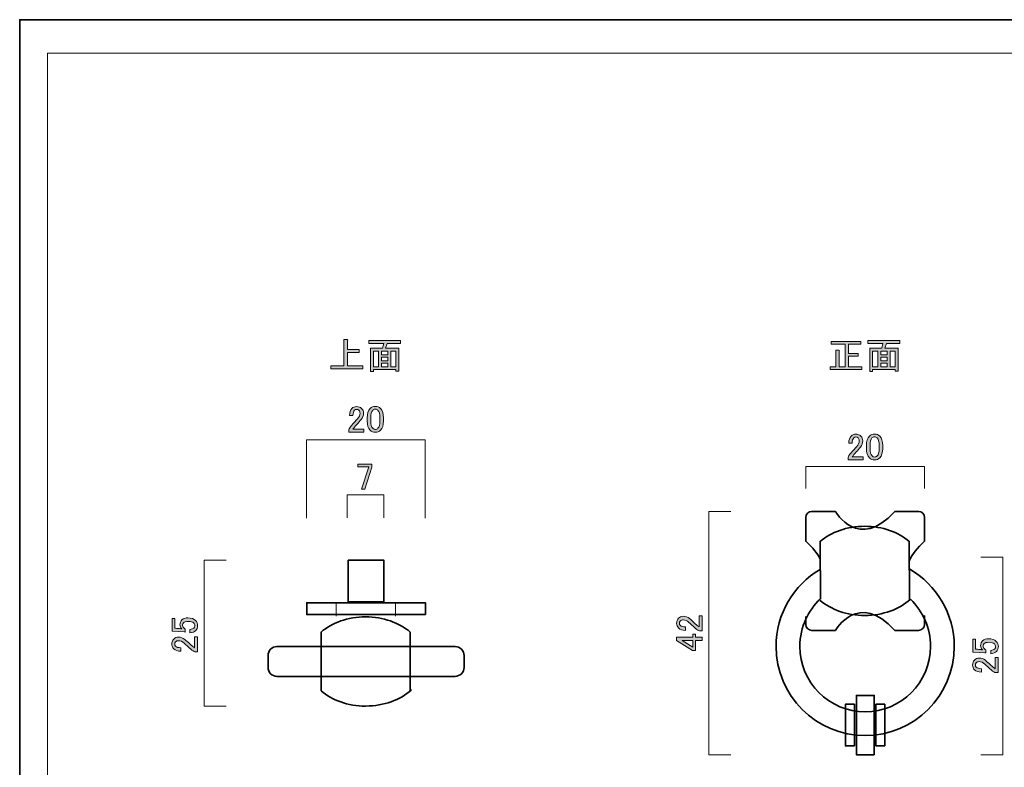
# Model space of a CAD drawing. Units: inches. Extents: x -43 to 253, y 44 to 253.
# Drawn here: x -43 to 123, y 127 to 253 of the extents above; entities that cross this region are included whole.
import ezdxf

# ---------------------------------------------------------------- set-up
doc = ezdxf.new("R2010")
doc.units = ezdxf.units.IN
doc.header["$MEASUREMENT"] = 0
doc.layers.add('儗僀儎乕 1', color=7, linetype='Continuous')

# ---------------------------------------------------------------- blocks, each defined once
blk = doc.blocks.new('block 2')
at = {"layer": '儗僀儎乕 1', "color": 7, "lineweight": 18}
blk.add_lwpolyline([(245.54, 247.44), (-38.33, 247.44), (-38.33, 67.54), (245.54, 67.54), (245.54, 247.44)], dxfattribs=at)
blk = doc.blocks.new('block 16')
at = {"layer": '儗僀儎乕 1'}
h = blk.add_hatch(color=7, dxfattribs=at)
h.dxf.hatch_style = 2
edge = h.paths.add_edge_path()
edge.add_spline(control_points=[(11.59, 194.87), (11.59, 194.87), (11.59, 199.26), (11.59, 199.26), (11.59, 199.26), (12.14, 199.26), (12.14, 199.26), (12.31, 199.23), (12.31, 199.16), (12.17, 199.06), (12.17, 199.06), (12.17, 197.62), (12.17, 197.62), (12.17, 197.62), (14.17, 197.62), (14.17, 197.62), (14.17, 197.62), (14.17, 197.08), (14.17, 197.08), (14.17, 197.08), (12.17, 197.08), (12.17, 197.08), (12.17, 197.08), (12.17, 194.87), (12.17, 194.87), (12.17, 194.87), (14.75, 194.87), (14.75, 194.87), (14.75, 194.87), (14.75, 194.32), (14.75, 194.32), (14.75, 194.32), (9.36, 194.32), (9.36, 194.32), (9.36, 194.32), (9.36, 194.87), (9.36, 194.87), (9.36, 194.87), (11.59, 194.87), (11.59, 194.87)], knot_values=[0, 0, 0, 0, 1, 1, 1, 2, 2, 2, 3, 3, 3, 4, 4, 4, 5, 5, 5, 6, 6, 6, 7, 7, 7, 8, 8, 8, 9, 9, 9, 10, 10, 10, 11, 11, 11, 12, 12, 12, 13, 13, 13, 13], degree=3, periodic=1)
h = blk.add_hatch(color=7, dxfattribs=at)
h.dxf.hatch_style = 2
h.paths.add_polyline_path([(20.85, 193.98), (20.35, 193.98), (20.35, 194.22), (16.56, 194.22), (16.56, 193.88), (16.06, 193.88), (16.06, 197.8), (18.09, 197.8), (18.29, 198.61), (15.76, 198.61), (15.76, 199.09), (21.14, 199.09), (21.14, 198.61), (18.86, 198.61), (18.59, 197.8), (20.85, 197.8)])
h.paths.add_polyline_path([(17.42, 194.7), (17.42, 197.32), (16.56, 197.32), (16.56, 194.7)])
h.paths.add_polyline_path([(18.99, 197.32), (17.92, 197.32), (17.92, 196.68), (18.99, 196.68)])
h.paths.add_polyline_path([(18.99, 195.71), (18.99, 196.28), (17.92, 196.28), (17.92, 195.71)])
h.paths.add_polyline_path([(18.99, 194.7), (18.99, 195.32), (17.92, 195.32), (17.92, 194.7)])
h.paths.add_polyline_path([(20.35, 197.32), (19.48, 197.32), (19.48, 194.7), (20.35, 194.7)])
at = {"layer": '儗僀儎乕 1', "lineweight": 0}
for points in [[(20.85, 193.98), (20.35, 193.98), (20.35, 194.22), (16.56, 194.22), (16.56, 193.88), (16.06, 193.88), (16.06, 197.8), (18.09, 197.8), (18.29, 198.61), (15.76, 198.61), (15.76, 199.09), (21.14, 199.09), (21.14, 198.61), (18.86, 198.61), (18.59, 197.8), (20.85, 197.8), (20.85, 193.98)], [(17.42, 194.7), (17.42, 197.32), (16.56, 197.32), (16.56, 194.7), (17.42, 194.7)], [(18.99, 197.32), (17.92, 197.32), (17.92, 196.68), (18.99, 196.68), (18.99, 197.32)], [(20.35, 197.32), (19.48, 197.32), (19.48, 194.7), (20.35, 194.7), (20.35, 197.32)], [(18.99, 195.71), (18.99, 196.28), (17.92, 196.28), (17.92, 195.71), (18.99, 195.71)], [(18.99, 194.7), (18.99, 195.32), (17.92, 195.32), (17.92, 194.7), (18.99, 194.7)]]:
    blk.add_lwpolyline(points, dxfattribs=at)
blk.add_open_spline([(11.59, 194.87), (11.59, 194.87), (11.59, 199.26), (11.59, 199.26), (11.59, 199.26), (12.14, 199.26), (12.14, 199.26), (12.31, 199.23), (12.31, 199.16), (12.17, 199.06), (12.17, 199.06), (12.17, 197.62), (12.17, 197.62), (12.17, 197.62), (14.17, 197.62), (14.17, 197.62), (14.17, 197.62), (14.17, 197.08), (14.17, 197.08), (14.17, 197.08), (12.17, 197.08), (12.17, 197.08), (12.17, 197.08), (12.17, 194.87), (12.17, 194.87), (12.17, 194.87), (14.75, 194.87), (14.75, 194.87), (14.75, 194.87), (14.75, 194.32), (14.75, 194.32), (14.75, 194.32), (9.36, 194.32), (9.36, 194.32), (9.36, 194.32), (9.36, 194.87), (9.36, 194.87), (9.36, 194.87), (11.59, 194.87), (11.59, 194.87)], degree=3, knots=[0, 0, 0, 0, 1, 1, 1, 2, 2, 2, 3, 3, 3, 4, 4, 4, 5, 5, 5, 6, 6, 6, 7, 7, 7, 8, 8, 8, 9, 9, 9, 10, 10, 10, 11, 11, 11, 12, 12, 12, 13, 13, 13, 13], dxfattribs=at)
blk = doc.blocks.new('block 17')
at = {"layer": '儗僀儎乕 1'}
h = blk.add_hatch(color=7, dxfattribs=at)
h.dxf.hatch_style = 2
edge = h.paths.add_edge_path()
edge.add_spline(control_points=[(93.62, 198.94), (93.62, 198.94), (98.61, 198.94), (98.61, 198.94), (98.61, 198.94), (98.61, 198.47), (98.61, 198.47), (98.61, 198.47), (96.55, 198.47), (96.55, 198.47), (96.55, 198.47), (96.55, 196.93), (96.55, 196.93), (96.55, 196.93), (98.16, 196.93), (98.16, 196.93), (98.16, 196.93), (98.16, 196.46), (98.16, 196.46), (98.16, 196.46), (96.55, 196.46), (96.55, 196.46), (96.55, 196.46), (96.55, 194.7), (96.55, 194.7), (96.55, 194.7), (98.78, 194.7), (98.78, 194.7), (98.78, 194.7), (98.78, 194.22), (98.78, 194.22), (98.78, 194.22), (93.45, 194.22), (93.45, 194.22), (93.45, 194.22), (93.45, 194.7), (93.45, 194.7), (93.45, 194.7), (94.37, 194.7), (94.37, 194.7), (94.37, 194.7), (94.37, 197.47), (94.37, 197.47), (94.37, 197.47), (94.91, 197.47), (94.91, 197.47), (95.04, 197.46), (95.05, 197.41), (94.94, 197.32), (94.94, 197.32), (94.94, 194.7), (94.94, 194.7), (94.94, 194.7), (95.98, 194.7), (95.98, 194.7), (95.98, 194.7), (95.98, 198.47), (95.98, 198.47), (95.98, 198.47), (93.62, 198.47), (93.62, 198.47), (93.62, 198.47), (93.62, 198.94), (93.62, 198.94)], knot_values=[0, 0, 0, 0, 1, 1, 1, 2, 2, 2, 3, 3, 3, 4, 4, 4, 5, 5, 5, 6, 6, 6, 7, 7, 7, 8, 8, 8, 9, 9, 9, 10, 10, 10, 11, 11, 11, 12, 12, 12, 13, 13, 13, 14, 14, 14, 15, 15, 15, 16, 16, 16, 17, 17, 17, 18, 18, 18, 19, 19, 19, 20, 20, 20, 21, 21, 21, 21], degree=3, periodic=1)
h = blk.add_hatch(color=7, dxfattribs=at)
h.dxf.hatch_style = 2
h.paths.add_polyline_path([(104.88, 193.98), (104.39, 193.98), (104.39, 194.22), (100.59, 194.22), (100.59, 193.88), (100.1, 193.88), (100.1, 197.8), (102.13, 197.8), (102.33, 198.61), (99.8, 198.61), (99.8, 199.09), (105.18, 199.09), (105.18, 198.61), (102.9, 198.61), (102.63, 197.8), (104.88, 197.8)])
h.paths.add_polyline_path([(101.46, 194.7), (101.46, 197.32), (100.59, 197.32), (100.59, 194.7)])
h.paths.add_polyline_path([(103.02, 197.32), (101.96, 197.32), (101.96, 196.68), (103.02, 196.68)])
h.paths.add_polyline_path([(103.02, 195.71), (103.02, 196.28), (101.96, 196.28), (101.96, 195.71)])
h.paths.add_polyline_path([(103.02, 194.7), (103.02, 195.32), (101.96, 195.32), (101.96, 194.7)])
h.paths.add_polyline_path([(104.39, 197.32), (103.52, 197.32), (103.52, 194.7), (104.39, 194.7)])
at = {"layer": '儗僀儎乕 1', "lineweight": 0}
for points in [[(104.88, 193.98), (104.39, 193.98), (104.39, 194.22), (100.59, 194.22), (100.59, 193.88), (100.1, 193.88), (100.1, 197.8), (102.13, 197.8), (102.33, 198.61), (99.8, 198.61), (99.8, 199.09), (105.18, 199.09), (105.18, 198.61), (102.9, 198.61), (102.63, 197.8), (104.88, 197.8), (104.88, 193.98)], [(101.46, 194.7), (101.46, 197.32), (100.59, 197.32), (100.59, 194.7), (101.46, 194.7)], [(103.02, 197.32), (101.96, 197.32), (101.96, 196.68), (103.02, 196.68), (103.02, 197.32)], [(104.39, 197.32), (103.52, 197.32), (103.52, 194.7), (104.39, 194.7), (104.39, 197.32)], [(103.02, 195.71), (103.02, 196.28), (101.96, 196.28), (101.96, 195.71), (103.02, 195.71)], [(103.02, 194.7), (103.02, 195.32), (101.96, 195.32), (101.96, 194.7), (103.02, 194.7)]]:
    blk.add_lwpolyline(points, dxfattribs=at)
blk.add_open_spline([(93.62, 198.94), (93.62, 198.94), (98.61, 198.94), (98.61, 198.94), (98.61, 198.94), (98.61, 198.47), (98.61, 198.47), (98.61, 198.47), (96.55, 198.47), (96.55, 198.47), (96.55, 198.47), (96.55, 196.93), (96.55, 196.93), (96.55, 196.93), (98.16, 196.93), (98.16, 196.93), (98.16, 196.93), (98.16, 196.46), (98.16, 196.46), (98.16, 196.46), (96.55, 196.46), (96.55, 196.46), (96.55, 196.46), (96.55, 194.7), (96.55, 194.7), (96.55, 194.7), (98.78, 194.7), (98.78, 194.7), (98.78, 194.7), (98.78, 194.22), (98.78, 194.22), (98.78, 194.22), (93.45, 194.22), (93.45, 194.22), (93.45, 194.22), (93.45, 194.7), (93.45, 194.7), (93.45, 194.7), (94.37, 194.7), (94.37, 194.7), (94.37, 194.7), (94.37, 197.47), (94.37, 197.47), (94.37, 197.47), (94.91, 197.47), (94.91, 197.47), (95.04, 197.46), (95.05, 197.41), (94.94, 197.32), (94.94, 197.32), (94.94, 194.7), (94.94, 194.7), (94.94, 194.7), (95.98, 194.7), (95.98, 194.7), (95.98, 194.7), (95.98, 198.47), (95.98, 198.47), (95.98, 198.47), (93.62, 198.47), (93.62, 198.47), (93.62, 198.47), (93.62, 198.94), (93.62, 198.94)], degree=3, knots=[0, 0, 0, 0, 1, 1, 1, 2, 2, 2, 3, 3, 3, 4, 4, 4, 5, 5, 5, 6, 6, 6, 7, 7, 7, 8, 8, 8, 9, 9, 9, 10, 10, 10, 11, 11, 11, 12, 12, 12, 13, 13, 13, 14, 14, 14, 15, 15, 15, 16, 16, 16, 17, 17, 17, 18, 18, 18, 19, 19, 19, 20, 20, 20, 21, 21, 21, 21], dxfattribs=at)
blk = doc.blocks.new('block 19')
at = {"layer": '儗僀儎乕 1'}
h = blk.add_hatch(color=7, dxfattribs=at)
h.dxf.hatch_style = 2
edge = h.paths.add_edge_path()
edge.add_spline(control_points=[(-17.32, 150.22), (-17.32, 150.22), (-17.32, 152.35), (-17.32, 152.35), (-17.32, 152.35), (-16.85, 152.35), (-16.85, 152.35), (-16.85, 152.35), (-16.85, 150.69), (-16.85, 150.69), (-16.85, 150.69), (-16.77, 150.69), (-16.77, 150.69), (-16.46, 150.68), (-16.15, 150.65), (-15.86, 150.62), (-15.81, 150.6), (-15.76, 150.59), (-15.71, 150.59), (-15.91, 150.81), (-16.01, 151.04), (-16.01, 151.29), (-16.01, 151.62), (-15.9, 151.89), (-15.68, 152.11), (-15.45, 152.34), (-15.11, 152.45), (-14.67, 152.45), (-14.1, 152.45), (-13.67, 152.3), (-13.38, 152.01), (-13.14, 151.77), (-13.03, 151.49), (-13.03, 151.14), (-13.03, 150.81), (-13.14, 150.53), (-13.35, 150.32), (-13.57, 150.1), (-13.89, 149.97), (-14.32, 149.92), (-14.32, 149.92), (-14.32, 150.49), (-14.32, 150.49), (-14, 150.53), (-13.78, 150.61), (-13.65, 150.74), (-13.55, 150.84), (-13.5, 150.96), (-13.5, 151.11), (-13.5, 151.31), (-13.56, 151.47), (-13.67, 151.58), (-13.86, 151.77), (-14.16, 151.86), (-14.59, 151.86), (-15, 151.86), (-15.29, 151.78), (-15.44, 151.63), (-15.53, 151.53), (-15.58, 151.42), (-15.58, 151.29), (-15.58, 151.09), (-15.51, 150.91), (-15.36, 150.77), (-15.26, 150.67), (-15.19, 150.6), (-15.14, 150.57), (-15.14, 150.57), (-15.14, 150.07), (-15.14, 150.07), (-15.2, 150.09), (-15.26, 150.1), (-15.31, 150.1), (-15.31, 150.1), (-17.22, 150.22), (-17.22, 150.22), (-17.22, 150.22), (-17.32, 150.22), (-17.32, 150.22)], knot_values=[0, 0, 0, 0, 1, 1, 1, 2, 2, 2, 3, 3, 3, 4, 4, 4, 5, 5, 5, 6, 6, 6, 7, 7, 7, 8, 8, 8, 9, 9, 9, 10, 10, 10, 11, 11, 11, 12, 12, 12, 13, 13, 13, 14, 14, 14, 15, 15, 15, 16, 16, 16, 17, 17, 17, 18, 18, 18, 19, 19, 19, 20, 20, 20, 21, 21, 21, 22, 22, 22, 23, 23, 23, 24, 24, 24, 25, 25, 25, 26, 26, 26, 26], degree=3, periodic=1)
h = blk.add_hatch(color=7, dxfattribs=at)
h.dxf.hatch_style = 2
edge = h.paths.add_edge_path()
edge.add_spline(control_points=[(-15.88, 146.85), (-16.39, 146.85), (-16.78, 146.98), (-17.05, 147.24), (-17.26, 147.46), (-17.37, 147.72), (-17.37, 148.01), (-17.37, 148.38), (-17.26, 148.67), (-17.05, 148.88), (-16.83, 149.1), (-16.57, 149.2), (-16.25, 149.2), (-15.86, 149.2), (-15.51, 149.08), (-15.21, 148.83), (-14.93, 148.6), (-14.66, 148.36), (-14.39, 148.11), (-14.24, 147.98), (-14.1, 147.85), (-13.95, 147.72), (-13.81, 147.6), (-13.68, 147.5), (-13.55, 147.42), (-13.55, 147.42), (-13.55, 149.28), (-13.55, 149.28), (-13.55, 149.28), (-13.08, 149.28), (-13.08, 149.28), (-13.08, 149.28), (-13.08, 146.75), (-13.08, 146.75), (-13.08, 146.75), (-13.5, 146.75), (-13.5, 146.75), (-13.67, 146.78), (-13.9, 146.92), (-14.19, 147.17), (-14.64, 147.58), (-15.01, 147.92), (-15.31, 148.19), (-15.61, 148.47), (-15.92, 148.61), (-16.25, 148.61), (-16.45, 148.61), (-16.62, 148.54), (-16.75, 148.41), (-16.85, 148.31), (-16.9, 148.19), (-16.9, 148.04), (-16.9, 147.9), (-16.85, 147.79), (-16.75, 147.69), (-16.57, 147.51), (-16.28, 147.42), (-15.88, 147.42), (-15.88, 147.42), (-15.88, 146.85), (-15.88, 146.85)], knot_values=[0, 0, 0, 0, 1, 1, 1, 2, 2, 2, 3, 3, 3, 4, 4, 4, 5, 5, 5, 6, 6, 6, 7, 7, 7, 8, 8, 8, 9, 9, 9, 10, 10, 10, 11, 11, 11, 12, 12, 12, 13, 13, 13, 14, 14, 14, 15, 15, 15, 16, 16, 16, 17, 17, 17, 18, 18, 18, 19, 19, 19, 20, 20, 20, 20], degree=3, periodic=1)
at = {"layer": '儗僀儎乕 1', "lineweight": 0}
for points, knots in [([(-17.32, 150.22), (-17.32, 150.22), (-17.32, 152.35), (-17.32, 152.35), (-17.32, 152.35), (-16.85, 152.35), (-16.85, 152.35), (-16.85, 152.35), (-16.85, 150.69), (-16.85, 150.69), (-16.85, 150.69), (-16.77, 150.69), (-16.77, 150.69), (-16.46, 150.68), (-16.15, 150.65), (-15.86, 150.62), (-15.81, 150.6), (-15.76, 150.59), (-15.71, 150.59), (-15.91, 150.81), (-16.01, 151.04), (-16.01, 151.29), (-16.01, 151.62), (-15.9, 151.89), (-15.68, 152.11), (-15.45, 152.34), (-15.11, 152.45), (-14.67, 152.45), (-14.1, 152.45), (-13.67, 152.3), (-13.38, 152.01), (-13.14, 151.77), (-13.03, 151.49), (-13.03, 151.14), (-13.03, 150.81), (-13.14, 150.53), (-13.35, 150.32), (-13.57, 150.1), (-13.89, 149.97), (-14.32, 149.92), (-14.32, 149.92), (-14.32, 150.49), (-14.32, 150.49), (-14, 150.53), (-13.78, 150.61), (-13.65, 150.74), (-13.55, 150.84), (-13.5, 150.96), (-13.5, 151.11), (-13.5, 151.31), (-13.56, 151.47), (-13.67, 151.58), (-13.86, 151.77), (-14.16, 151.86), (-14.59, 151.86), (-15, 151.86), (-15.29, 151.78), (-15.44, 151.63), (-15.53, 151.53), (-15.58, 151.42), (-15.58, 151.29), (-15.58, 151.09), (-15.51, 150.91), (-15.36, 150.77), (-15.26, 150.67), (-15.19, 150.6), (-15.14, 150.57), (-15.14, 150.57), (-15.14, 150.07), (-15.14, 150.07), (-15.2, 150.09), (-15.26, 150.1), (-15.31, 150.1), (-15.31, 150.1), (-17.22, 150.22), (-17.22, 150.22), (-17.22, 150.22), (-17.32, 150.22), (-17.32, 150.22)], [0, 0, 0, 0, 1, 1, 1, 2, 2, 2, 3, 3, 3, 4, 4, 4, 5, 5, 5, 6, 6, 6, 7, 7, 7, 8, 8, 8, 9, 9, 9, 10, 10, 10, 11, 11, 11, 12, 12, 12, 13, 13, 13, 14, 14, 14, 15, 15, 15, 16, 16, 16, 17, 17, 17, 18, 18, 18, 19, 19, 19, 20, 20, 20, 21, 21, 21, 22, 22, 22, 23, 23, 23, 24, 24, 24, 25, 25, 25, 26, 26, 26, 26]), ([(-15.88, 146.85), (-16.39, 146.85), (-16.78, 146.98), (-17.05, 147.24), (-17.26, 147.46), (-17.37, 147.72), (-17.37, 148.01), (-17.37, 148.38), (-17.26, 148.67), (-17.05, 148.88), (-16.83, 149.1), (-16.57, 149.2), (-16.25, 149.2), (-15.86, 149.2), (-15.51, 149.08), (-15.21, 148.83), (-14.93, 148.6), (-14.66, 148.36), (-14.39, 148.11), (-14.24, 147.98), (-14.1, 147.85), (-13.95, 147.72), (-13.81, 147.6), (-13.68, 147.5), (-13.55, 147.42), (-13.55, 147.42), (-13.55, 149.28), (-13.55, 149.28), (-13.55, 149.28), (-13.08, 149.28), (-13.08, 149.28), (-13.08, 149.28), (-13.08, 146.75), (-13.08, 146.75), (-13.08, 146.75), (-13.5, 146.75), (-13.5, 146.75), (-13.67, 146.78), (-13.9, 146.92), (-14.19, 147.17), (-14.64, 147.58), (-15.01, 147.92), (-15.31, 148.19), (-15.61, 148.47), (-15.92, 148.61), (-16.25, 148.61), (-16.45, 148.61), (-16.62, 148.54), (-16.75, 148.41), (-16.85, 148.31), (-16.9, 148.19), (-16.9, 148.04), (-16.9, 147.9), (-16.85, 147.79), (-16.75, 147.69), (-16.57, 147.51), (-16.28, 147.42), (-15.88, 147.42), (-15.88, 147.42), (-15.88, 146.85), (-15.88, 146.85)], [0, 0, 0, 0, 1, 1, 1, 2, 2, 2, 3, 3, 3, 4, 4, 4, 5, 5, 5, 6, 6, 6, 7, 7, 7, 8, 8, 8, 9, 9, 9, 10, 10, 10, 11, 11, 11, 12, 12, 12, 13, 13, 13, 14, 14, 14, 15, 15, 15, 16, 16, 16, 17, 17, 17, 18, 18, 18, 19, 19, 19, 20, 20, 20, 20])]:
    blk.add_open_spline(points, degree=3, knots=knots, dxfattribs=at)
blk = doc.blocks.new('block 21')
at = {"layer": '儗僀儎乕 1'}
h = blk.add_hatch(color=7, dxfattribs=at)
h.dxf.hatch_style = 2
edge = h.paths.add_edge_path()
edge.add_spline(control_points=[(12.54, 186.51), (12.54, 187.02), (12.67, 187.41), (12.93, 187.67), (13.15, 187.89), (13.41, 187.99), (13.7, 187.99), (14.07, 187.99), (14.36, 187.89), (14.57, 187.67), (14.79, 187.46), (14.89, 187.19), (14.89, 186.88), (14.89, 186.48), (14.77, 186.13), (14.52, 185.84), (14.29, 185.55), (14.05, 185.28), (13.8, 185.02), (13.67, 184.87), (13.54, 184.72), (13.41, 184.57), (13.29, 184.44), (13.19, 184.31), (13.11, 184.17), (13.11, 184.17), (14.97, 184.17), (14.97, 184.17), (14.97, 184.17), (14.97, 183.7), (14.97, 183.7), (14.97, 183.7), (12.44, 183.7), (12.44, 183.7), (12.44, 183.7), (12.44, 184.12), (12.44, 184.12), (12.47, 184.29), (12.61, 184.52), (12.86, 184.82), (13.27, 185.27), (13.61, 185.64), (13.88, 185.94), (14.16, 186.23), (14.3, 186.55), (14.3, 186.88), (14.3, 187.08), (14.23, 187.24), (14.1, 187.37), (14, 187.47), (13.88, 187.52), (13.73, 187.52), (13.6, 187.52), (13.48, 187.47), (13.38, 187.37), (13.2, 187.19), (13.11, 186.9), (13.11, 186.51), (13.11, 186.51), (12.54, 186.51), (12.54, 186.51)], knot_values=[0, 0, 0, 0, 1, 1, 1, 2, 2, 2, 3, 3, 3, 4, 4, 4, 5, 5, 5, 6, 6, 6, 7, 7, 7, 8, 8, 8, 9, 9, 9, 10, 10, 10, 11, 11, 11, 12, 12, 12, 13, 13, 13, 14, 14, 14, 15, 15, 15, 16, 16, 16, 17, 17, 17, 18, 18, 18, 19, 19, 19, 20, 20, 20, 20], degree=3, periodic=1)
h = blk.add_hatch(color=7, dxfattribs=at)
h.dxf.hatch_style = 2
edge = h.paths.add_edge_path()
edge.add_spline(control_points=[(15.51, 186.08), (15.51, 186.81), (15.68, 187.34), (16.01, 187.67), (16.24, 187.9), (16.53, 188.02), (16.88, 188.02), (17.23, 188.02), (17.51, 187.9), (17.75, 187.67), (18.08, 187.34), (18.24, 186.81), (18.24, 186.08), (18.24, 186.08), (18.24, 185.59), (18.24, 185.59), (18.24, 184.88), (18.08, 184.36), (17.75, 184.03), (17.51, 183.79), (17.23, 183.68), (16.88, 183.68), (16.53, 183.68), (16.24, 183.79), (16.01, 184.03), (15.68, 184.36), (15.51, 184.88), (15.51, 185.59), (15.51, 185.59), (15.51, 186.08), (15.51, 186.08)], knot_values=[0, 0, 0, 0, 1, 1, 1, 2, 2, 2, 3, 3, 3, 4, 4, 4, 5, 5, 5, 6, 6, 6, 7, 7, 7, 8, 8, 8, 9, 9, 9, 10, 10, 10, 10], degree=3, periodic=1)
edge = h.paths.add_edge_path()
edge.add_spline(control_points=[(16.43, 187.35), (16.22, 187.13), (16.11, 186.73), (16.11, 186.13), (16.11, 186.13), (16.11, 185.56), (16.11, 185.56), (16.11, 184.98), (16.22, 184.58), (16.46, 184.35), (16.59, 184.22), (16.73, 184.15), (16.88, 184.15), (17.04, 184.15), (17.19, 184.22), (17.32, 184.35), (17.54, 184.56), (17.65, 184.97), (17.65, 185.56), (17.65, 185.56), (17.65, 186.13), (17.65, 186.13), (17.65, 186.73), (17.54, 187.13), (17.32, 187.35), (17.19, 187.48), (17.04, 187.55), (16.88, 187.55), (16.71, 187.55), (16.56, 187.48), (16.43, 187.35)], knot_values=[0, 0, 0, 0, 1, 1, 1, 2, 2, 2, 3, 3, 3, 4, 4, 4, 5, 5, 5, 6, 6, 6, 7, 7, 7, 8, 8, 8, 9, 9, 9, 10, 10, 10, 10], degree=3, periodic=1)
at = {"layer": '儗僀儎乕 1', "lineweight": 0}
for points, knots in [([(12.54, 186.51), (12.54, 187.02), (12.67, 187.41), (12.93, 187.67), (13.15, 187.89), (13.41, 187.99), (13.7, 187.99), (14.07, 187.99), (14.36, 187.89), (14.57, 187.67), (14.79, 187.46), (14.89, 187.19), (14.89, 186.88), (14.89, 186.48), (14.77, 186.13), (14.52, 185.84), (14.29, 185.55), (14.05, 185.28), (13.8, 185.02), (13.67, 184.87), (13.54, 184.72), (13.41, 184.57), (13.29, 184.44), (13.19, 184.31), (13.11, 184.17), (13.11, 184.17), (14.97, 184.17), (14.97, 184.17), (14.97, 184.17), (14.97, 183.7), (14.97, 183.7), (14.97, 183.7), (12.44, 183.7), (12.44, 183.7), (12.44, 183.7), (12.44, 184.12), (12.44, 184.12), (12.47, 184.29), (12.61, 184.52), (12.86, 184.82), (13.27, 185.27), (13.61, 185.64), (13.88, 185.94), (14.16, 186.23), (14.3, 186.55), (14.3, 186.88), (14.3, 187.08), (14.23, 187.24), (14.1, 187.37), (14, 187.47), (13.88, 187.52), (13.73, 187.52), (13.6, 187.52), (13.48, 187.47), (13.38, 187.37), (13.2, 187.19), (13.11, 186.9), (13.11, 186.51), (13.11, 186.51), (12.54, 186.51), (12.54, 186.51)], [0, 0, 0, 0, 1, 1, 1, 2, 2, 2, 3, 3, 3, 4, 4, 4, 5, 5, 5, 6, 6, 6, 7, 7, 7, 8, 8, 8, 9, 9, 9, 10, 10, 10, 11, 11, 11, 12, 12, 12, 13, 13, 13, 14, 14, 14, 15, 15, 15, 16, 16, 16, 17, 17, 17, 18, 18, 18, 19, 19, 19, 20, 20, 20, 20]), ([(15.51, 186.08), (15.51, 186.81), (15.68, 187.34), (16.01, 187.67), (16.24, 187.9), (16.53, 188.02), (16.88, 188.02), (17.23, 188.02), (17.51, 187.9), (17.75, 187.67), (18.08, 187.34), (18.24, 186.81), (18.24, 186.08), (18.24, 186.08), (18.24, 185.59), (18.24, 185.59), (18.24, 184.88), (18.08, 184.36), (17.75, 184.03), (17.51, 183.79), (17.23, 183.68), (16.88, 183.68), (16.53, 183.68), (16.24, 183.79), (16.01, 184.03), (15.68, 184.36), (15.51, 184.88), (15.51, 185.59), (15.51, 185.59), (15.51, 186.08), (15.51, 186.08)], [0, 0, 0, 0, 1, 1, 1, 2, 2, 2, 3, 3, 3, 4, 4, 4, 5, 5, 5, 6, 6, 6, 7, 7, 7, 8, 8, 8, 9, 9, 9, 10, 10, 10, 10]), ([(16.43, 187.35), (16.22, 187.13), (16.11, 186.73), (16.11, 186.13), (16.11, 186.13), (16.11, 185.56), (16.11, 185.56), (16.11, 184.98), (16.22, 184.58), (16.46, 184.35), (16.59, 184.22), (16.73, 184.15), (16.88, 184.15), (17.04, 184.15), (17.19, 184.22), (17.32, 184.35), (17.54, 184.56), (17.65, 184.97), (17.65, 185.56), (17.65, 185.56), (17.65, 186.13), (17.65, 186.13), (17.65, 186.73), (17.54, 187.13), (17.32, 187.35), (17.19, 187.48), (17.04, 187.55), (16.88, 187.55), (16.71, 187.55), (16.56, 187.48), (16.43, 187.35)], [0, 0, 0, 0, 1, 1, 1, 2, 2, 2, 3, 3, 3, 4, 4, 4, 5, 5, 5, 6, 6, 6, 7, 7, 7, 8, 8, 8, 9, 9, 9, 10, 10, 10, 10])]:
    blk.add_open_spline(points, degree=3, knots=knots, dxfattribs=at)
blk = doc.blocks.new('block 23')
at = {"layer": '儗僀儎乕 1'}
h = blk.add_hatch(color=7, dxfattribs=at)
h.dxf.hatch_style = 2
edge = h.paths.add_edge_path()
edge.add_spline(control_points=[(96.57, 181.86), (96.57, 182.37), (96.71, 182.76), (96.97, 183.03), (97.19, 183.24), (97.44, 183.35), (97.74, 183.35), (98.1, 183.35), (98.39, 183.24), (98.61, 183.03), (98.82, 182.81), (98.93, 182.55), (98.93, 182.23), (98.93, 181.84), (98.81, 181.49), (98.56, 181.19), (98.33, 180.91), (98.09, 180.64), (97.84, 180.37), (97.71, 180.22), (97.58, 180.08), (97.44, 179.93), (97.33, 179.79), (97.23, 179.66), (97.15, 179.53), (97.15, 179.53), (99.01, 179.53), (99.01, 179.53), (99.01, 179.53), (99.01, 179.06), (99.01, 179.06), (99.01, 179.06), (96.48, 179.06), (96.48, 179.06), (96.48, 179.06), (96.48, 179.48), (96.48, 179.48), (96.51, 179.65), (96.65, 179.88), (96.9, 180.18), (97.31, 180.62), (97.65, 180.99), (97.91, 181.29), (98.2, 181.59), (98.34, 181.9), (98.34, 182.23), (98.34, 182.43), (98.27, 182.6), (98.14, 182.73), (98.04, 182.83), (97.91, 182.88), (97.77, 182.88), (97.63, 182.88), (97.52, 182.83), (97.42, 182.73), (97.24, 182.55), (97.15, 182.26), (97.15, 181.86), (97.15, 181.86), (96.57, 181.86), (96.57, 181.86)], knot_values=[0, 0, 0, 0, 1, 1, 1, 2, 2, 2, 3, 3, 3, 4, 4, 4, 5, 5, 5, 6, 6, 6, 7, 7, 7, 8, 8, 8, 9, 9, 9, 10, 10, 10, 11, 11, 11, 12, 12, 12, 13, 13, 13, 14, 14, 14, 15, 15, 15, 16, 16, 16, 17, 17, 17, 18, 18, 18, 19, 19, 19, 20, 20, 20, 20], degree=3, periodic=1)
h = blk.add_hatch(color=7, dxfattribs=at)
h.dxf.hatch_style = 2
edge = h.paths.add_edge_path()
edge.add_spline(control_points=[(99.55, 181.44), (99.55, 182.17), (99.72, 182.7), (100.05, 183.03), (100.28, 183.26), (100.57, 183.37), (100.92, 183.37), (101.26, 183.37), (101.55, 183.26), (101.78, 183.03), (102.11, 182.7), (102.28, 182.17), (102.28, 181.44), (102.28, 181.44), (102.28, 180.94), (102.28, 180.94), (102.28, 180.23), (102.11, 179.71), (101.78, 179.38), (101.55, 179.15), (101.26, 179.03), (100.92, 179.03), (100.57, 179.03), (100.28, 179.15), (100.05, 179.38), (99.72, 179.71), (99.55, 180.23), (99.55, 180.94), (99.55, 180.94), (99.55, 181.44), (99.55, 181.44)], knot_values=[0, 0, 0, 0, 1, 1, 1, 2, 2, 2, 3, 3, 3, 4, 4, 4, 5, 5, 5, 6, 6, 6, 7, 7, 7, 8, 8, 8, 9, 9, 9, 10, 10, 10, 10], degree=3, periodic=1)
edge = h.paths.add_edge_path()
edge.add_spline(control_points=[(100.47, 182.71), (100.25, 182.49), (100.15, 182.09), (100.15, 181.49), (100.15, 181.49), (100.15, 180.92), (100.15, 180.92), (100.15, 180.34), (100.26, 179.94), (100.49, 179.7), (100.63, 179.57), (100.77, 179.51), (100.92, 179.51), (101.08, 179.51), (101.23, 179.57), (101.36, 179.7), (101.58, 179.92), (101.68, 180.32), (101.68, 180.92), (101.68, 180.92), (101.68, 181.49), (101.68, 181.49), (101.68, 182.09), (101.58, 182.49), (101.36, 182.71), (101.23, 182.84), (101.08, 182.9), (100.92, 182.9), (100.75, 182.9), (100.6, 182.84), (100.47, 182.71)], knot_values=[0, 0, 0, 0, 1, 1, 1, 2, 2, 2, 3, 3, 3, 4, 4, 4, 5, 5, 5, 6, 6, 6, 7, 7, 7, 8, 8, 8, 9, 9, 9, 10, 10, 10, 10], degree=3, periodic=1)
at = {"layer": '儗僀儎乕 1', "lineweight": 0}
for points, knots in [([(96.57, 181.86), (96.57, 182.37), (96.71, 182.76), (96.97, 183.03), (97.19, 183.24), (97.44, 183.35), (97.74, 183.35), (98.1, 183.35), (98.39, 183.24), (98.61, 183.03), (98.82, 182.81), (98.93, 182.55), (98.93, 182.23), (98.93, 181.84), (98.81, 181.49), (98.56, 181.19), (98.33, 180.91), (98.09, 180.64), (97.84, 180.37), (97.71, 180.22), (97.58, 180.08), (97.44, 179.93), (97.33, 179.79), (97.23, 179.66), (97.15, 179.53), (97.15, 179.53), (99.01, 179.53), (99.01, 179.53), (99.01, 179.53), (99.01, 179.06), (99.01, 179.06), (99.01, 179.06), (96.48, 179.06), (96.48, 179.06), (96.48, 179.06), (96.48, 179.48), (96.48, 179.48), (96.51, 179.65), (96.65, 179.88), (96.9, 180.18), (97.31, 180.62), (97.65, 180.99), (97.91, 181.29), (98.2, 181.59), (98.34, 181.9), (98.34, 182.23), (98.34, 182.43), (98.27, 182.6), (98.14, 182.73), (98.04, 182.83), (97.91, 182.88), (97.77, 182.88), (97.63, 182.88), (97.52, 182.83), (97.42, 182.73), (97.24, 182.55), (97.15, 182.26), (97.15, 181.86), (97.15, 181.86), (96.57, 181.86), (96.57, 181.86)], [0, 0, 0, 0, 1, 1, 1, 2, 2, 2, 3, 3, 3, 4, 4, 4, 5, 5, 5, 6, 6, 6, 7, 7, 7, 8, 8, 8, 9, 9, 9, 10, 10, 10, 11, 11, 11, 12, 12, 12, 13, 13, 13, 14, 14, 14, 15, 15, 15, 16, 16, 16, 17, 17, 17, 18, 18, 18, 19, 19, 19, 20, 20, 20, 20]), ([(99.55, 181.44), (99.55, 182.17), (99.72, 182.7), (100.05, 183.03), (100.28, 183.26), (100.57, 183.37), (100.92, 183.37), (101.26, 183.37), (101.55, 183.26), (101.78, 183.03), (102.11, 182.7), (102.28, 182.17), (102.28, 181.44), (102.28, 181.44), (102.28, 180.94), (102.28, 180.94), (102.28, 180.23), (102.11, 179.71), (101.78, 179.38), (101.55, 179.15), (101.26, 179.03), (100.92, 179.03), (100.57, 179.03), (100.28, 179.15), (100.05, 179.38), (99.72, 179.71), (99.55, 180.23), (99.55, 180.94), (99.55, 180.94), (99.55, 181.44), (99.55, 181.44)], [0, 0, 0, 0, 1, 1, 1, 2, 2, 2, 3, 3, 3, 4, 4, 4, 5, 5, 5, 6, 6, 6, 7, 7, 7, 8, 8, 8, 9, 9, 9, 10, 10, 10, 10]), ([(100.47, 182.71), (100.25, 182.49), (100.15, 182.09), (100.15, 181.49), (100.15, 181.49), (100.15, 180.92), (100.15, 180.92), (100.15, 180.34), (100.26, 179.94), (100.49, 179.7), (100.63, 179.57), (100.77, 179.51), (100.92, 179.51), (101.08, 179.51), (101.23, 179.57), (101.36, 179.7), (101.58, 179.92), (101.68, 180.32), (101.68, 180.92), (101.68, 180.92), (101.68, 181.49), (101.68, 181.49), (101.68, 182.09), (101.58, 182.49), (101.36, 182.71), (101.23, 182.84), (101.08, 182.9), (100.92, 182.9), (100.75, 182.9), (100.6, 182.84), (100.47, 182.71)], [0, 0, 0, 0, 1, 1, 1, 2, 2, 2, 3, 3, 3, 4, 4, 4, 5, 5, 5, 6, 6, 6, 7, 7, 7, 8, 8, 8, 9, 9, 9, 10, 10, 10, 10])]:
    blk.add_open_spline(points, degree=3, knots=knots, dxfattribs=at)
blk = doc.blocks.new('block 24')
at = {"layer": '儗僀儎乕 1'}
h = blk.add_hatch(color=7, dxfattribs=at)
h.dxf.hatch_style = 2
edge = h.paths.add_edge_path()
edge.add_spline(control_points=[(69.08, 150.35), (68.57, 150.35), (68.18, 150.48), (67.91, 150.75), (67.7, 150.96), (67.59, 151.22), (67.59, 151.52), (67.59, 151.88), (67.7, 152.17), (67.91, 152.39), (68.13, 152.6), (68.39, 152.71), (68.71, 152.71), (69.1, 152.71), (69.45, 152.59), (69.75, 152.34), (70.03, 152.11), (70.3, 151.87), (70.57, 151.62), (70.71, 151.48), (70.86, 151.35), (71.01, 151.22), (71.14, 151.1), (71.28, 151.01), (71.41, 150.92), (71.41, 150.92), (71.41, 152.78), (71.41, 152.78), (71.41, 152.78), (71.88, 152.78), (71.88, 152.78), (71.88, 152.78), (71.88, 150.25), (71.88, 150.25), (71.88, 150.25), (71.46, 150.25), (71.46, 150.25), (71.29, 150.29), (71.06, 150.43), (70.76, 150.68), (70.32, 151.09), (69.95, 151.43), (69.65, 151.69), (69.35, 151.97), (69.04, 152.11), (68.71, 152.11), (68.51, 152.11), (68.34, 152.05), (68.21, 151.92), (68.11, 151.82), (68.06, 151.69), (68.06, 151.54), (68.06, 151.41), (68.11, 151.3), (68.21, 151.2), (68.39, 151.01), (68.68, 150.92), (69.08, 150.92), (69.08, 150.92), (69.08, 150.35), (69.08, 150.35)], knot_values=[0, 0, 0, 0, 1, 1, 1, 2, 2, 2, 3, 3, 3, 4, 4, 4, 5, 5, 5, 6, 6, 6, 7, 7, 7, 8, 8, 8, 9, 9, 9, 10, 10, 10, 11, 11, 11, 12, 12, 12, 13, 13, 13, 14, 14, 14, 15, 15, 15, 16, 16, 16, 17, 17, 17, 18, 18, 18, 19, 19, 19, 20, 20, 20, 20], degree=3, periodic=1)
h = blk.add_hatch(color=7, dxfattribs=at)
h.dxf.hatch_style = 2
h.paths.add_polyline_path([(67.59, 148.64), (67.59, 149.21), (70.32, 149.21), (70.32, 149.73), (70.79, 149.73), (70.79, 149.21), (71.88, 149.21), (71.88, 148.64), (70.79, 148.64), (70.79, 146.98), (70.29, 146.98)])
h.paths.add_polyline_path([(68.51, 148.64), (70.32, 147.52), (70.32, 148.64)])
at = {"layer": '儗僀儎乕 1', "lineweight": 0}
for points in [[(67.59, 148.64), (67.59, 149.21), (70.32, 149.21), (70.32, 149.73), (70.79, 149.73), (70.79, 149.21), (71.88, 149.21), (71.88, 148.64), (70.79, 148.64), (70.79, 146.98), (70.29, 146.98), (67.59, 148.64)], [(68.51, 148.64), (70.32, 147.52), (70.32, 148.64), (68.51, 148.64)]]:
    blk.add_lwpolyline(points, dxfattribs=at)
blk.add_open_spline([(69.08, 150.35), (68.57, 150.35), (68.18, 150.48), (67.91, 150.75), (67.7, 150.96), (67.59, 151.22), (67.59, 151.52), (67.59, 151.88), (67.7, 152.17), (67.91, 152.39), (68.13, 152.6), (68.39, 152.71), (68.71, 152.71), (69.1, 152.71), (69.45, 152.59), (69.75, 152.34), (70.03, 152.11), (70.3, 151.87), (70.57, 151.62), (70.71, 151.48), (70.86, 151.35), (71.01, 151.22), (71.14, 151.1), (71.28, 151.01), (71.41, 150.92), (71.41, 150.92), (71.41, 152.78), (71.41, 152.78), (71.41, 152.78), (71.88, 152.78), (71.88, 152.78), (71.88, 152.78), (71.88, 150.25), (71.88, 150.25), (71.88, 150.25), (71.46, 150.25), (71.46, 150.25), (71.29, 150.29), (71.06, 150.43), (70.76, 150.68), (70.32, 151.09), (69.95, 151.43), (69.65, 151.69), (69.35, 151.97), (69.04, 152.11), (68.71, 152.11), (68.51, 152.11), (68.34, 152.05), (68.21, 151.92), (68.11, 151.82), (68.06, 151.69), (68.06, 151.54), (68.06, 151.41), (68.11, 151.3), (68.21, 151.2), (68.39, 151.01), (68.68, 150.92), (69.08, 150.92), (69.08, 150.92), (69.08, 150.35), (69.08, 150.35)], degree=3, knots=[0, 0, 0, 0, 1, 1, 1, 2, 2, 2, 3, 3, 3, 4, 4, 4, 5, 5, 5, 6, 6, 6, 7, 7, 7, 8, 8, 8, 9, 9, 9, 10, 10, 10, 11, 11, 11, 12, 12, 12, 13, 13, 13, 14, 14, 14, 15, 15, 15, 16, 16, 16, 17, 17, 17, 18, 18, 18, 19, 19, 19, 20, 20, 20, 20], dxfattribs=at)
blk = doc.blocks.new('block 29')
at = {"layer": '儗僀儎乕 1', "color": 7, "lineweight": 35}
for points in [[(91.75, 162.35), (91.75, 160.58)], [(106.83, 160.62), (106.83, 160.62)]]:
    blk.add_lwpolyline(points, dxfattribs=at)
for points, knots in [([(106.8, 162.12), (107.25, 163.11), (108.05, 164.19), (109.33, 165.35), (109.33, 165.35), (109.33, 169.35), (109.33, 169.35), (109.33, 169.9), (108.88, 170.35), (108.33, 170.35), (108.33, 170.35), (104.33, 170.35), (104.33, 170.35), (98.23, 163.6), (94.33, 170.35), (94.33, 170.35), (94.33, 170.35), (90.33, 170.35), (90.33, 170.35), (89.78, 170.35), (89.33, 169.9), (89.33, 169.35), (89.33, 169.35), (89.33, 165.35), (89.33, 165.35), (90.52, 164.28), (91.28, 163.28), (91.75, 162.35)], [0, 0, 0, 0, 1, 1, 1, 2, 2, 2, 3, 3, 3, 4, 4, 4, 5, 5, 5, 6, 6, 6, 7, 7, 7, 8, 8, 8, 9, 9, 9, 9]), ([(106.8, 155.54), (106.8, 155.54), (106.75, 165.31), (106.75, 165.31), (104.92, 166.87), (102.24, 167.85), (99.25, 167.85), (99.25, 167.85), (99.25, 167.85), (99.25, 167.85), (96.26, 167.85), (93.58, 166.87), (91.75, 165.31), (91.75, 165.31), (91.79, 155.57), (91.79, 155.57)], [0, 0, 0, 0, 1, 1, 1, 2, 2, 2, 3, 3, 3, 4, 4, 4, 5, 5, 5, 5]), ([(89.33, 152.69), (89.33, 152.69), (89.33, 151.35), (89.33, 151.35), (89.33, 150.8), (89.78, 150.35), (90.33, 150.35), (90.33, 150.35), (94.33, 150.35), (94.33, 150.35), (94.33, 150.35), (98.23, 157.1), (104.33, 150.35), (104.33, 150.35), (108.33, 150.35), (108.33, 150.35), (108.88, 150.35), (109.33, 150.8), (109.33, 151.35), (109.33, 151.35), (109.33, 152.87), (109.33, 152.87)], [0, 0, 0, 0, 1, 1, 1, 2, 2, 2, 3, 3, 3, 4, 4, 4, 5, 5, 5, 6, 6, 6, 7, 7, 7, 7]), ([(91.75, 155.39), (93.58, 153.83), (96.26, 152.85), (99.25, 152.85), (99.25, 152.85), (99.25, 152.85), (99.25, 152.85), (102.33, 152.85), (105.08, 153.9), (106.91, 155.54)], [0, 0, 0, 0, 1, 1, 1, 2, 2, 2, 3, 3, 3, 3])]:
    blk.add_open_spline(points, degree=3, knots=knots, dxfattribs=at)
blk = doc.blocks.new('block 31')
at = {"layer": '儗僀儎乕 1', "color": 7, "lineweight": 35}
for points in [[(106.83, 160.63), (111.31, 158.03), (114.33, 153.18), (114.33, 147.64), (114.33, 139.37), (107.6, 132.64), (99.33, 132.64), (91.06, 132.64), (84.33, 139.37), (84.33, 147.64), (84.33, 153.15), (87.31, 157.97), (91.75, 160.58)], [(89.33, 152.22), (88.69, 150.82), (88.33, 149.27), (88.33, 147.64), (88.33, 141.58), (93.26, 136.64), (99.33, 136.64), (105.4, 136.64), (110.33, 141.58), (110.33, 147.64), (110.33, 150.75), (109.03, 153.57), (106.95, 155.57)]]:
    blk.add_open_spline(points, degree=3, knots=[0, 0, 0, 0, 1, 1, 1, 2, 2, 2, 3, 3, 3, 4, 4, 4, 4], dxfattribs=at)
blk.add_open_spline([(91.76, 155.61), (90.75, 154.65), (89.92, 153.5), (89.33, 152.22)], degree=3, dxfattribs=at)
blk = doc.blocks.new('block 32')
at = {"layer": '儗僀儎乕 1', "color": 7, "lineweight": 35}
for points in [[(100.85, 129.41), (97.85, 129.41), (97.85, 139.41), (100.85, 139.41), (100.85, 129.41)], [(97.52, 130.91), (96.02, 130.91), (96.02, 137.91), (97.52, 137.91), (97.52, 130.91)], [(102.64, 130.91), (101.14, 130.91), (101.14, 137.91), (102.64, 137.91), (102.64, 130.91)]]:
    blk.add_lwpolyline(points, dxfattribs=at)
blk = doc.blocks.new('block 30')
at = {"layer": '儗僀儎乕 1'}
for name in ['block 31', 'block 32']:
    blk.add_blockref(name, (0, 0), dxfattribs=at)
blk = doc.blocks.new('block 28')
at = {"layer": '儗僀儎乕 1'}
for name in ['block 29', 'block 30']:
    blk.add_blockref(name, (0, 0), dxfattribs=at)
blk = doc.blocks.new('block 36')
at = {"layer": '儗僀儎乕 1', "color": 7, "lineweight": 35}
blk.add_lwpolyline([(25.32, 152.99), (5.32, 152.99), (5.32, 154.99), (25.32, 154.99), (25.32, 152.99)], dxfattribs=at)
at = {"layer": '儗僀儎乕 1', "color": 7, "lineweight": 18}
for points in [[(10.3, 152.75), (10.3, 154.99)], [(20.3, 152.75), (20.3, 154.99)]]:
    blk.add_lwpolyline(points, dxfattribs=at)
blk = doc.blocks.new('block 35')
at = {"layer": '儗僀儎乕 1', "color": 7, "lineweight": 35}
blk.add_open_spline([(7.74, 140.15), (9.57, 138.6), (12.25, 137.61), (15.24, 137.61), (15.24, 137.61), (15.24, 137.61), (15.24, 137.61), (18.32, 137.61), (21.07, 138.66), (22.91, 140.3), (22.91, 140.3), (22.74, 140.3), (22.74, 140.3), (22.74, 140.3), (22.74, 150.07), (22.74, 150.07), (20.91, 151.63), (18.23, 152.61), (15.24, 152.61), (15.24, 152.61), (15.24, 152.61), (15.24, 152.61), (12.25, 152.61), (9.57, 151.63), (7.74, 150.07), (7.74, 150.07), (7.74, 140.15), (7.74, 140.15), (7.74, 140.15), (7.74, 140.15), (7.74, 140.15)], degree=3, knots=[0, 0, 0, 0, 1, 1, 1, 2, 2, 2, 3, 3, 3, 4, 4, 4, 5, 5, 5, 6, 6, 6, 7, 7, 7, 8, 8, 8, 9, 9, 9, 10, 10, 10, 10], dxfattribs=at)
at = {"layer": '儗僀儎乕 1'}
blk.add_blockref('block 36', (0, 0), dxfattribs=at)
blk = doc.blocks.new('block 34')
at = {"layer": '儗僀儎乕 1', "color": 7, "lineweight": 35}
blk.add_lwpolyline([(18.32, 155.14), (12.32, 155.14), (12.32, 162.14), (18.32, 162.14), (18.32, 155.14)], dxfattribs=at)
at = {"layer": '儗僀儎乕 1'}
blk.add_blockref('block 35', (0, 0), dxfattribs=at)
blk = doc.blocks.new('block 33')
at = {"layer": '儗僀儎乕 1', "color": 7, "lineweight": 35}
blk.add_open_spline([(31.82, 144.11), (31.82, 143.29), (31.15, 142.61), (30.32, 142.61), (30.32, 142.61), (0.32, 142.61), (0.32, 142.61), (-0.51, 142.61), (-1.18, 143.29), (-1.18, 144.11), (-1.18, 144.11), (-1.18, 146.11), (-1.18, 146.11), (-1.18, 146.94), (-0.51, 147.61), (0.32, 147.61), (0.32, 147.61), (30.32, 147.61), (30.32, 147.61), (31.15, 147.61), (31.82, 146.94), (31.82, 146.11), (31.82, 146.11), (31.82, 144.11), (31.82, 144.11)], degree=3, knots=[0, 0, 0, 0, 1, 1, 1, 2, 2, 2, 3, 3, 3, 4, 4, 4, 5, 5, 5, 6, 6, 6, 7, 7, 7, 8, 8, 8, 8], dxfattribs=at)
at = {"layer": '儗僀儎乕 1'}
blk.add_blockref('block 34', (0, 0), dxfattribs=at)
blk = doc.blocks.new('block 44')
at = {"layer": '儗僀儎乕 1'}
h = blk.add_hatch(color=7, dxfattribs=at)
h.dxf.hatch_style = 2
edge = h.paths.add_edge_path()
edge.add_spline(control_points=[(117.46, 146.7), (117.46, 146.7), (117.46, 148.84), (117.46, 148.84), (117.46, 148.84), (117.93, 148.84), (117.93, 148.84), (117.93, 148.84), (117.93, 147.17), (117.93, 147.17), (117.93, 147.17), (118, 147.17), (118, 147.17), (118.32, 147.16), (118.62, 147.13), (118.92, 147.1), (118.97, 147.08), (119.02, 147.07), (119.07, 147.07), (118.87, 147.29), (118.77, 147.52), (118.77, 147.77), (118.77, 148.1), (118.88, 148.37), (119.09, 148.59), (119.33, 148.82), (119.66, 148.94), (120.11, 148.94), (120.67, 148.94), (121.1, 148.79), (121.4, 148.49), (121.63, 148.26), (121.75, 147.97), (121.75, 147.62), (121.75, 147.29), (121.64, 147.02), (121.42, 146.8), (121.21, 146.59), (120.89, 146.45), (120.46, 146.41), (120.46, 146.41), (120.46, 146.98), (120.46, 146.98), (120.77, 147.01), (120.99, 147.09), (121.13, 147.22), (121.23, 147.32), (121.28, 147.45), (121.28, 147.6), (121.28, 147.79), (121.22, 147.95), (121.1, 148.07), (120.92, 148.25), (120.61, 148.34), (120.18, 148.34), (119.77, 148.34), (119.49, 148.27), (119.34, 148.12), (119.24, 148.02), (119.19, 147.9), (119.19, 147.77), (119.19, 147.57), (119.27, 147.4), (119.42, 147.25), (119.51, 147.15), (119.59, 147.08), (119.64, 147.05), (119.64, 147.05), (119.64, 146.55), (119.64, 146.55), (119.57, 146.57), (119.51, 146.58), (119.46, 146.58), (119.46, 146.58), (117.55, 146.7), (117.55, 146.7), (117.55, 146.7), (117.46, 146.7), (117.46, 146.7)], knot_values=[0, 0, 0, 0, 1, 1, 1, 2, 2, 2, 3, 3, 3, 4, 4, 4, 5, 5, 5, 6, 6, 6, 7, 7, 7, 8, 8, 8, 9, 9, 9, 10, 10, 10, 11, 11, 11, 12, 12, 12, 13, 13, 13, 14, 14, 14, 15, 15, 15, 16, 16, 16, 17, 17, 17, 18, 18, 18, 19, 19, 19, 20, 20, 20, 21, 21, 21, 22, 22, 22, 23, 23, 23, 24, 24, 24, 25, 25, 25, 26, 26, 26, 26], degree=3, periodic=1)
h = blk.add_hatch(color=7, dxfattribs=at)
h.dxf.hatch_style = 2
edge = h.paths.add_edge_path()
edge.add_spline(control_points=[(118.89, 143.33), (118.38, 143.33), (117.99, 143.46), (117.73, 143.73), (117.51, 143.94), (117.41, 144.2), (117.41, 144.5), (117.41, 144.86), (117.51, 145.15), (117.73, 145.36), (117.94, 145.58), (118.21, 145.69), (118.52, 145.69), (118.92, 145.69), (119.27, 145.56), (119.56, 145.31), (119.85, 145.08), (120.12, 144.84), (120.38, 144.59), (120.53, 144.46), (120.68, 144.33), (120.83, 144.2), (120.96, 144.08), (121.09, 143.98), (121.23, 143.9), (121.23, 143.9), (121.23, 145.76), (121.23, 145.76), (121.23, 145.76), (121.7, 145.76), (121.7, 145.76), (121.7, 145.76), (121.7, 143.23), (121.7, 143.23), (121.7, 143.23), (121.28, 143.23), (121.28, 143.23), (121.11, 143.26), (120.88, 143.4), (120.58, 143.65), (120.13, 144.06), (119.76, 144.4), (119.46, 144.67), (119.17, 144.95), (118.85, 145.09), (118.52, 145.09), (118.32, 145.09), (118.16, 145.02), (118.03, 144.89), (117.93, 144.79), (117.88, 144.67), (117.88, 144.52), (117.88, 144.39), (117.93, 144.27), (118.03, 144.17), (118.21, 143.99), (118.5, 143.9), (118.89, 143.9), (118.89, 143.9), (118.89, 143.33), (118.89, 143.33)], knot_values=[0, 0, 0, 0, 1, 1, 1, 2, 2, 2, 3, 3, 3, 4, 4, 4, 5, 5, 5, 6, 6, 6, 7, 7, 7, 8, 8, 8, 9, 9, 9, 10, 10, 10, 11, 11, 11, 12, 12, 12, 13, 13, 13, 14, 14, 14, 15, 15, 15, 16, 16, 16, 17, 17, 17, 18, 18, 18, 19, 19, 19, 20, 20, 20, 20], degree=3, periodic=1)
at = {"layer": '儗僀儎乕 1', "lineweight": 0}
for points, knots in [([(117.46, 146.7), (117.46, 146.7), (117.46, 148.84), (117.46, 148.84), (117.46, 148.84), (117.93, 148.84), (117.93, 148.84), (117.93, 148.84), (117.93, 147.17), (117.93, 147.17), (117.93, 147.17), (118, 147.17), (118, 147.17), (118.32, 147.16), (118.62, 147.13), (118.92, 147.1), (118.97, 147.08), (119.02, 147.07), (119.07, 147.07), (118.87, 147.29), (118.77, 147.52), (118.77, 147.77), (118.77, 148.1), (118.88, 148.37), (119.09, 148.59), (119.33, 148.82), (119.66, 148.94), (120.11, 148.94), (120.67, 148.94), (121.1, 148.79), (121.4, 148.49), (121.63, 148.26), (121.75, 147.97), (121.75, 147.62), (121.75, 147.29), (121.64, 147.02), (121.42, 146.8), (121.21, 146.59), (120.89, 146.45), (120.46, 146.41), (120.46, 146.41), (120.46, 146.98), (120.46, 146.98), (120.77, 147.01), (120.99, 147.09), (121.13, 147.22), (121.23, 147.32), (121.28, 147.45), (121.28, 147.6), (121.28, 147.79), (121.22, 147.95), (121.1, 148.07), (120.92, 148.25), (120.61, 148.34), (120.18, 148.34), (119.77, 148.34), (119.49, 148.27), (119.34, 148.12), (119.24, 148.02), (119.19, 147.9), (119.19, 147.77), (119.19, 147.57), (119.27, 147.4), (119.42, 147.25), (119.51, 147.15), (119.59, 147.08), (119.64, 147.05), (119.64, 147.05), (119.64, 146.55), (119.64, 146.55), (119.57, 146.57), (119.51, 146.58), (119.46, 146.58), (119.46, 146.58), (117.55, 146.7), (117.55, 146.7), (117.55, 146.7), (117.46, 146.7), (117.46, 146.7)], [0, 0, 0, 0, 1, 1, 1, 2, 2, 2, 3, 3, 3, 4, 4, 4, 5, 5, 5, 6, 6, 6, 7, 7, 7, 8, 8, 8, 9, 9, 9, 10, 10, 10, 11, 11, 11, 12, 12, 12, 13, 13, 13, 14, 14, 14, 15, 15, 15, 16, 16, 16, 17, 17, 17, 18, 18, 18, 19, 19, 19, 20, 20, 20, 21, 21, 21, 22, 22, 22, 23, 23, 23, 24, 24, 24, 25, 25, 25, 26, 26, 26, 26]), ([(118.89, 143.33), (118.38, 143.33), (117.99, 143.46), (117.73, 143.73), (117.51, 143.94), (117.41, 144.2), (117.41, 144.5), (117.41, 144.86), (117.51, 145.15), (117.73, 145.36), (117.94, 145.58), (118.21, 145.69), (118.52, 145.69), (118.92, 145.69), (119.27, 145.56), (119.56, 145.31), (119.85, 145.08), (120.12, 144.84), (120.38, 144.59), (120.53, 144.46), (120.68, 144.33), (120.83, 144.2), (120.96, 144.08), (121.09, 143.98), (121.23, 143.9), (121.23, 143.9), (121.23, 145.76), (121.23, 145.76), (121.23, 145.76), (121.7, 145.76), (121.7, 145.76), (121.7, 145.76), (121.7, 143.23), (121.7, 143.23), (121.7, 143.23), (121.28, 143.23), (121.28, 143.23), (121.11, 143.26), (120.88, 143.4), (120.58, 143.65), (120.13, 144.06), (119.76, 144.4), (119.46, 144.67), (119.17, 144.95), (118.85, 145.09), (118.52, 145.09), (118.32, 145.09), (118.16, 145.02), (118.03, 144.89), (117.93, 144.79), (117.88, 144.67), (117.88, 144.52), (117.88, 144.39), (117.93, 144.27), (118.03, 144.17), (118.21, 143.99), (118.5, 143.9), (118.89, 143.9), (118.89, 143.9), (118.89, 143.33), (118.89, 143.33)], [0, 0, 0, 0, 1, 1, 1, 2, 2, 2, 3, 3, 3, 4, 4, 4, 5, 5, 5, 6, 6, 6, 7, 7, 7, 8, 8, 8, 9, 9, 9, 10, 10, 10, 11, 11, 11, 12, 12, 12, 13, 13, 13, 14, 14, 14, 15, 15, 15, 16, 16, 16, 17, 17, 17, 18, 18, 18, 19, 19, 19, 20, 20, 20, 20])]:
    blk.add_open_spline(points, degree=3, knots=knots, dxfattribs=at)
blk = doc.blocks.new('block 50')
at = {"layer": '儗僀儎乕 1'}
h = blk.add_hatch(color=7, dxfattribs=at)
h.dxf.hatch_style = 2
h.paths.add_polyline_path([(13.95, 178.33), (16.3, 178.33), (16.3, 177.79), (15.11, 174.09), (14.57, 174.09), (15.76, 177.86), (13.95, 177.86)])
at = {"layer": '儗僀儎乕 1', "lineweight": 0}
blk.add_lwpolyline([(13.95, 178.33), (16.3, 178.33), (16.3, 177.79), (15.11, 174.09), (14.57, 174.09), (15.76, 177.86), (13.95, 177.86), (13.95, 178.33)], dxfattribs=at)

msp = doc.modelspace()

# ---------------------------------------------------------------- linework, layer by layer
at = {"layer": '儗僀儎乕 1', "color": 7, "lineweight": 35}
msp.add_lwpolyline([(253.35, 43.53), (-42.99, 43.53), (-42.99, 253.08), (253.35, 253.08), (253.35, 43.53)], dxfattribs=at)
at = {"layer": '儗僀儎乕 1', "color": 7, "lineweight": 18}
for points in [[(25.29, 169.24), (25.29, 182.39), (5.29, 182.39), (5.29, 169.24)], [(109.33, 174.23), (109.33, 177.92), (89.33, 177.92), (89.33, 174.23)], [(76.72, 170.35), (73.03, 170.35), (73.03, 129.41), (76.72, 129.41)], [(118.79, 162.64), (122.48, 162.64), (122.48, 129.41), (118.79, 129.41)], [(-8.24, 162.14), (-11.93, 162.14), (-11.93, 137.61), (-8.24, 137.61)]]:
    msp.add_lwpolyline(points, dxfattribs=at)
at = {"layer": '儗僀儎乕 1', "color": 29, "lineweight": 18}
msp.add_lwpolyline([(18.32, 169.29), (18.32, 173.17), (12.12, 173.17), (12.12, 169.29)], dxfattribs=at)

# ---------------------------------------------------------------- block references
at = {"layer": '儗僀儎乕 1'}
for name in ['block 2', 'block 16', 'block 17', 'block 21', 'block 23', 'block 50', 'block 28', 'block 33', 'block 24', 'block 19', 'block 44']:
    msp.add_blockref(name, (0, 0), dxfattribs=at)

doc.saveas('drawing.dxf')
